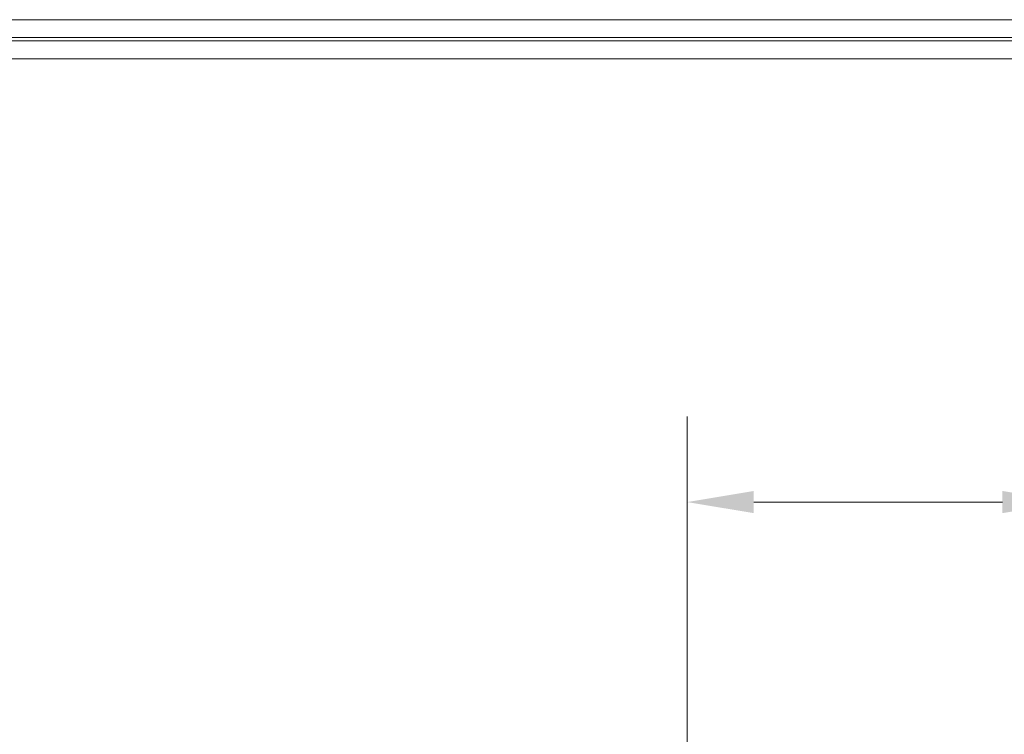
# Model space of a CAD drawing. Units: inches. Extents: x 0.9 to 89.2, y 3.1 to 56.3.
# Drawn here: x 25.5 to 31.3, y 34.3 to 38.6 of the extents above; entities that cross this region are included whole.
import ezdxf

# ---------------------------------------------------------------- set-up
doc = ezdxf.new("R2010")
doc.units = ezdxf.units.IN
doc.header["$LTSCALE"] = 5.333333
doc.header["$MEASUREMENT"] = 0
for name, color, linetype, lineweight in [('Dimension (ANSI)', 7, 'Continuous', 13), ('Visible (ANSI)', 7, 'Continuous', 13), ('Visible Narrow (ANSI)', 7, 'Continuous', 18)]:
    doc.layers.add(name, color=color, linetype=linetype, lineweight=lineweight)
doc.styles.add('Note Text (ANSI)', font='RomanS.shx')
doc.dimstyles.new('Default (ANSI)', dxfattribs={"dimscale": 5.333333, "dimtxt": 0.093, "dimasz": 0.0735, "dimexe": 0.0945, "dimexo": 0.048, "dimgap": 0.024, "dimtad": 0, "dimtih": 1, "dimtoh": 1, "dimrnd": 1e-08, "dimzin": 0, "dimdsep": 46, "dimtxsty": 'Note Text (ANSI)', "dimcen": 0.09, "dimdle": 0.2955, "dimclrd": 256, "dimclre": 256, "dimclrt": 256, "dimadec": 0, "dimazin": 0, "dimtfac": 1.290323, "dimtofl": 0, "dimtmove": 0, "dimatfit": 3, "dimfxl": 1, "dimtolj": 1, "dimtzin": 4, "dimlwd": -1, "dimlwe": -1, "dimarcsym": 0})

# ---------------------------------------------------------------- blocks, each defined once
blk = doc.blocks.new('*D7')
at = {"layer": 'Defpoints', "color": 0, "transparency": 16777216}
for p in [(31.6683, 35.7114), (31.6683, 33.4132), (29.4196, 32.5535)]:
    blk.add_point(p, dxfattribs=at)
at = {"layer": 'Dimension (ANSI)', "transparency": 16777216}
for p, q in [((29.4196, 32.8095), (29.4196, 36.2154)), ((29.8116, 35.7114), (31.2763, 35.7114)), ((31.6683, 35.7114), (33.0589, 35.7114))]:
    blk.add_line(p, q, dxfattribs=at)
for points in [[(29.8116, 35.7767), (29.8116, 35.6461), (29.4196, 35.7114)], [(31.2763, 35.7767), (31.2763, 35.6461), (31.6683, 35.7114)]]:
    blk.add_solid(points, dxfattribs=at)
at = {"layer": 'Dimension (ANSI)', "transparency": 16777216, "insert": (33.9428, 35.7114), "char_height": 0.496, "attachment_point": 5, "style": 'Note Text (ANSI)'}
blk.add_mtext('\\A1;2.25', dxfattribs=at)

msp = doc.modelspace()

# ---------------------------------------------------------------- linework, layer by layer
at = {"layer": 'Visible (ANSI)'}
for p, q in [((19.7533, 38.5535), (31.5832, 38.5535)), ((19.7547, 38.4285), (31.4596, 38.4285))]:
    msp.add_line(p, q, dxfattribs=at)
at = {"layer": 'Visible Narrow (ANSI)'}
for p, q in [((31.552, 38.4482), (19.7846, 38.4482)), ((31.4394, 38.3232), (19.7749, 38.3232))]:
    msp.add_line(p, q, dxfattribs=at)

# ---------------------------------------------------------------- dimensions: what is measured, and where the dimension line sits
at = {"layer": 'Dimension (ANSI)'}
dim = msp.add_linear_dim(base=(31.6683, 35.7114), p1=(29.4196, 32.5535), p2=(31.6683, 33.4132), angle=180, dimstyle='Default (ANSI)', override={"dimgap": 0.024, "dimtih": 0, "dimtoh": 0, "dimdec": 2, "dimse2": 1, "dimtol": 0, "dimlim": 0, "dimtp": 0, "dimtm": 0, "dimtdec": 2, "dimatfit": 2}, dxfattribs=at)
dim.commit()
dim.dimension.update_dxf_attribs({"geometry": '*D7', "text_midpoint": (33.9428, 35.7114), "dimtype": 160})

doc.saveas('drawing.dxf')
